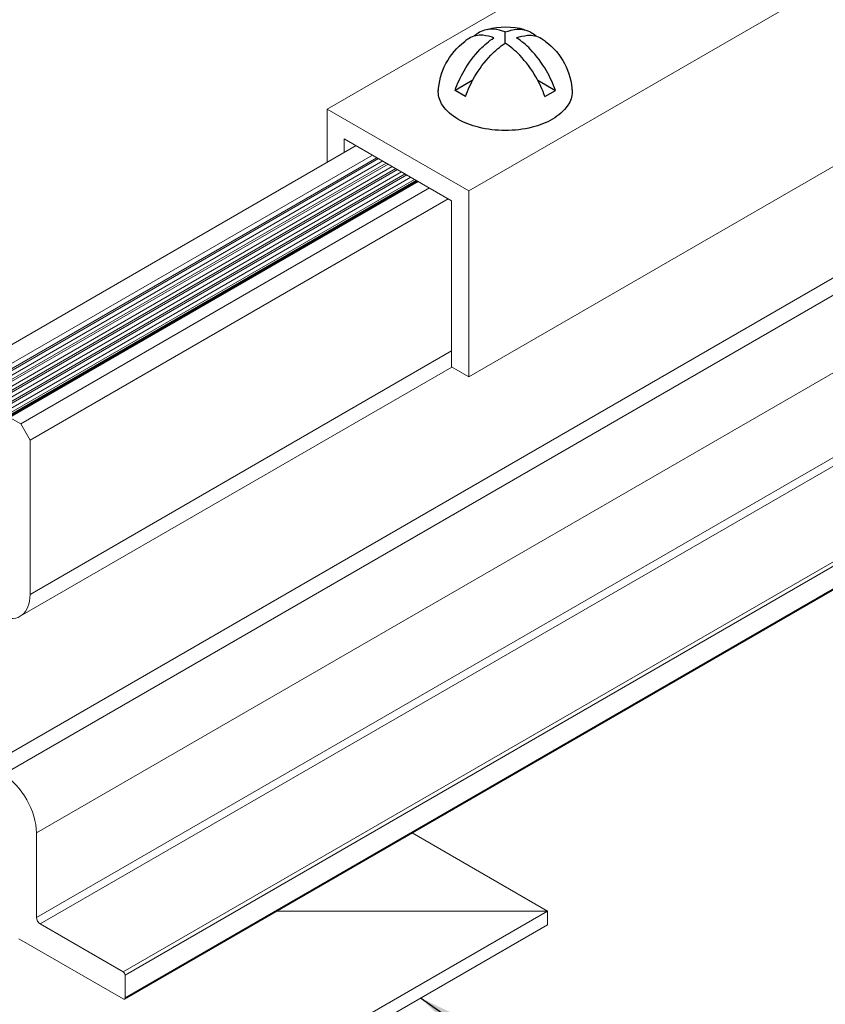
# Model space of a CAD drawing. Units: inches. Extents: x 3 to 259, y 3 to 12.
# Drawn here: x 192 to 193, y 9 to 10 of the extents above; entities that cross this region are included whole.
import ezdxf

# ---------------------------------------------------------------- set-up
doc = ezdxf.new("R2010")
doc.units = ezdxf.units.IN
doc.header["$MEASUREMENT"] = 0
doc.layers.get('0').update_dxf_attribs({"linetype": 'CONTINUOUS'})
for name, color, linetype in [('CONNECTORS', 31, 'CONTINUOUS'), ('DETAIL', 1, 'CONTINUOUS'), ('DIM', 1, 'CONTINUOUS'), ('GRID', 2, 'CONTINUOUS')]:
    doc.layers.add(name, color=color, linetype=linetype)
doc.styles.add('STD', font='arial.ttf')
doc.dimstyles.new('W-DIM8$7', dxfattribs={"dimscale": 8, "dimtxt": 0.125, "dimasz": 0.125, "dimexe": 0.14, "dimexo": 0.07, "dimgap": 0.09, "dimtad": 0, "dimtih": 1, "dimtoh": 1, "dimdec": 4, "dimzin": 3, "dimdsep": 46, "dimlunit": 4, "dimtxsty": 'STD', "dimcen": 0, "dimclrd": 256, "dimclre": 3, "dimclrt": 256, "dimadec": 0, "dimazin": 0, "dimtfac": 1, "dimtdec": 3, "dimtofl": 0, "dimtmove": 0, "dimatfit": 3, "dimfxl": 1, "dimfrac": 2, "dimtolj": 1, "dimtzin": 0, "dimarcsym": 1})

# ---------------------------------------------------------------- blocks, each defined once
blk = doc.blocks.new('Iso-head')
at = {"layer": 'GRID'}
for p, q in [((0, 0.2265), (0, 0.2639)), ((-0.1071, 0.1049), (-0.1653, 0.0713)), ((0.1071, 0.1049), (0.1653, 0.0713)), ((-0.1307, 0.0513), (-0.1653, 0.0713)), ((0.1307, 0.0513), (0.1653, 0.0713))]:
    blk.add_line(p, q, dxfattribs=at)
for points in [[(0, 0.2639, 0.06243), (-0.039, 0.2728, 0.156851), (-0.0847, 0.2629, 0.066423), (-0.1007, 0.2506, 0.106617)], [(0, 0.2639, -0.06243), (0.039, 0.2728, -0.156851), (0.0847, 0.2629, -0.066423), (0.1007, 0.2506, -0.106617)], [(-0.1653, 0.0713, -0.046604), (-0.1358, 0.1357, -0.058752), (-0.0825, 0.2071, -0.058666), (-0.0372, 0.2448, -0.106617)], [(-0.0372, 0.2448, 0.058126), (-0.0737, 0.2528, 0.156851), (-0.1193, 0.2429, 0.056561), (-0.1331, 0.2327, 0.106617)], [(0.0372, 0.2448, -0.058126), (0.0737, 0.2528, -0.156851), (0.1193, 0.2429, -0.056561), (0.1331, 0.2327, -0.106617)], [(0.1653, 0.0713, 0.046604), (0.1358, 0.1357, 0.058752), (0.0825, 0.2071, 0.058666), (0.0372, 0.2448, 0.106617)], [(-0.1307, 0.0513, -0.046604), (-0.1011, 0.1157, -0.058752), (-0.0478, 0.1871, -0.061748), (0, 0.2265, -0.106617)], [(0.1307, 0.0513, 0.046604), (0.1011, 0.1157, 0.058752), (0.0478, 0.1871, 0.061748), (0, 0.2265, 0.106617)], [(-0.2198, 0.0765, 0.03208), (-0.2205, 0.0668, 0.156851), (-0.2062, 0.0223, 0.106617), (-0.1559, -0.0232, 0.072341), (-0.0885, -0.0501, 0.058752), (0, -0.0605, 0.058752), (0.0885, -0.0501, 0.072341), (0.1559, -0.0232, 0.106617), (0.2062, 0.0223, 0.156851), (0.2205, 0.0668, 0.02207), (0.2202, 0.0735, 0.106617)]]:
    blk.add_lwpolyline(points, format="xyb", dxfattribs=at)
for centre, start, end in [((-0.0021, 0.0618), 73.9794, 106.1033), ((-0.0017, 0.0576), 126.8949, 177.6047), ((0.0017, 0.0576), 2.3953, 53.1051)]:
    blk.add_arc(centre, 0.2189, start, end, dxfattribs=at)
blk = doc.blocks.new('WEB00120')
at = {"color": 0, "linetype": 'Continuous', "lineweight": 0, "extrusion": (-1.11022e-16, 0.816497, 0.57735)}
blk.add_line((67.7925, 36.8524), (66.0625, 35.8535), dxfattribs=at)
at = {"layer": 'CONNECTORS', "linetype": 'Continuous', "lineweight": 0, "extrusion": (-8.86388e-14, 0.816497, 0.57735)}
for p, q in [((70.0982, 39.1604), (66.9163, 37.3233)), ((67.9494, 38.7832), (66.5662, 37.9846)), ((68.3322, 38.6001), (66.9163, 37.7825)), ((66.9163, 37.7825), (66.5662, 37.9846)), ((66.5662, 37.9846), (66.5662, 37.853)), ((66.6087, 37.9111), (66.8738, 37.758)), ((66.6087, 37.9111), (66.6087, 37.8775)), ((66.9163, 37.3233), (66.9163, 37.7825)), ((66.8738, 37.758), (66.8738, 37.3478)), ((66.8738, 37.3478), (66.9163, 37.3233))]:
    blk.add_line(p, q, dxfattribs=at)
at = {"layer": 'DETAIL', "linetype": 'Continuous', "lineweight": 0, "extrusion": (-1.11022e-16, 0.816497, 0.57735)}
for p, q in [((72.1117, 40.0474), (65.7477, 36.3732)), ((72.13, 40.0154), (65.766, 36.3412)), ((72.2123, 39.8713), (65.8483, 36.1971)), ((72.2123, 39.6621), (65.8483, 35.9879)), ((72.2216, 39.6461), (65.8576, 35.9718)), ((72.4264, 39.5278), (66.0625, 35.8535)), ((72.4311, 39.5197), (66.0671, 35.8455)), ((72.4297, 39.4604), (66.0657, 35.7862)), ((72.4311, 39.4634), (66.0671, 35.7892)), ((66.6378, 37.8943), (65.6281, 37.3113)), ((66.6782, 37.871), (65.6684, 37.288)), ((66.6936, 37.8621), (65.6633, 37.2673)), ((66.7168, 37.8487), (65.6633, 37.2405)), ((66.7037, 37.8563), (65.6703, 37.2596)), ((66.7269, 37.8428), (65.6703, 37.2328)), ((66.6894, 37.8645), (65.6717, 37.277)), ((66.7126, 37.8511), (65.6717, 37.2502)), ((66.7401, 37.8353), (65.6633, 37.2136)), ((66.7633, 37.8219), (65.6633, 37.1868)), ((66.7502, 37.8294), (65.6703, 37.206)), ((66.7358, 37.8377), (65.6717, 37.2233)), ((66.7591, 37.8243), (65.6717, 37.1965)), ((66.7865, 37.8085), (65.6633, 37.16)), ((66.7734, 37.816), (65.6703, 37.1792)), ((66.7823, 37.8109), (65.6717, 37.1697)), ((66.7882, 37.8075), (65.7655, 37.217)), ((66.7887, 37.8072), (65.7669, 37.2173)), ((66.7892, 37.8069), (65.7781, 37.2231)), ((66.7911, 37.8058), (65.7814, 37.2228)), ((66.819, 37.7897), (65.8093, 37.2067)), ((66.8655, 37.7629), (65.8325, 37.1665)), ((66.8738, 37.3871), (65.8325, 36.7859)), ((66.8744, 37.3474), (65.808, 36.7317)), ((65.8093, 37.2067), (65.7814, 37.2228)), ((65.8325, 37.1665), (65.8093, 37.2067)), ((65.8325, 36.7859), (65.8325, 37.1665)), ((65.8483, 35.9879), (65.8483, 36.1971)), ((66.0625, 35.8535), (65.8576, 35.9718)), ((65.8048, 35.9353), (66.0625, 35.7865)), ((66.0671, 35.7892), (66.0671, 35.8455))]:
    blk.add_line(p, q, dxfattribs=at)
at = {"layer": 'DETAIL', "linetype": 'Continuous', "lineweight": 0, "extrusion": (1.66533e-16, 0.816497, 0.57735)}
for p, q in [((67.1108, 36.0036), (66.7766, 36.1966)), ((65.4286, 35.0324), (67.1108, 36.0036)), ((67.1108, 36.0036), (66.4423, 36.0036)), ((66.4423, 36.0036), (67.1108, 36.0036)), ((67.1108, 35.9699), (67.1108, 36.0036)), ((67.1108, 36.0036), (67.1108, 35.9699)), ((65.4379, 35.0041), (67.1108, 35.9699))]:
    blk.add_line(p, q, dxfattribs=at)
at = {"layer": 'DETAIL', "linetype": 'Continuous', "lineweight": 0}
for centre, major_axis, start_param, end_param in [((65.7489, 36.8341), (0.0591, -0.1024), -0.614105, 0.7854), ((65.7647, 36.2454), (-0.0591, 0.1024), -2.356193, -0.801306), ((66.0625, 35.8482), (-0.00328, 0.00569), -2.356193, -0.785396), ((66.0625, 35.7919), (0.00328, -0.00569), -0.785396, 0.7854)]:
    blk.add_ellipse(centre, major_axis=major_axis, ratio=0.57735, start_param=start_param, end_param=end_param, dxfattribs=at)
at = {"layer": 'DETAIL', "linetype": 'Continuous', "lineweight": 0, "extrusion": (5.17925e-17, -3.41964e-17, -1)}
blk.add_ellipse((65.8576, 35.9826), major_axis=(-0.0066, 0.0114), ratio=0.57735, start_param=-2.356196, end_param=-0.7854, dxfattribs=at)
at = {"layer": 'DETAIL', "xscale": -0.7500000000001137, "yscale": 0.7500000000001137, "zscale": 0.7500000000001137}
blk.add_blockref('Iso-head', (67.0064, 37.9771), dxfattribs=at)
at = {"layer": 'DIM', "annotation_type": 0, "has_hookline": 1, "hookline_direction": 0, "text_width": 8.8363}
blk.add_leader([(66.7973, 35.789), (69.6985, 33.7659), (70.6985, 33.7659)], dimstyle='W-DIM8$7', dxfattribs=at)

msp = doc.modelspace()

# ---------------------------------------------------------------- block references
at = {"xscale": 0.125, "yscale": 0.125, "zscale": 0.125}
msp.add_blockref('WEB00120', (184.19055, 4.8709), dxfattribs=at)

doc.saveas('drawing.dxf')
